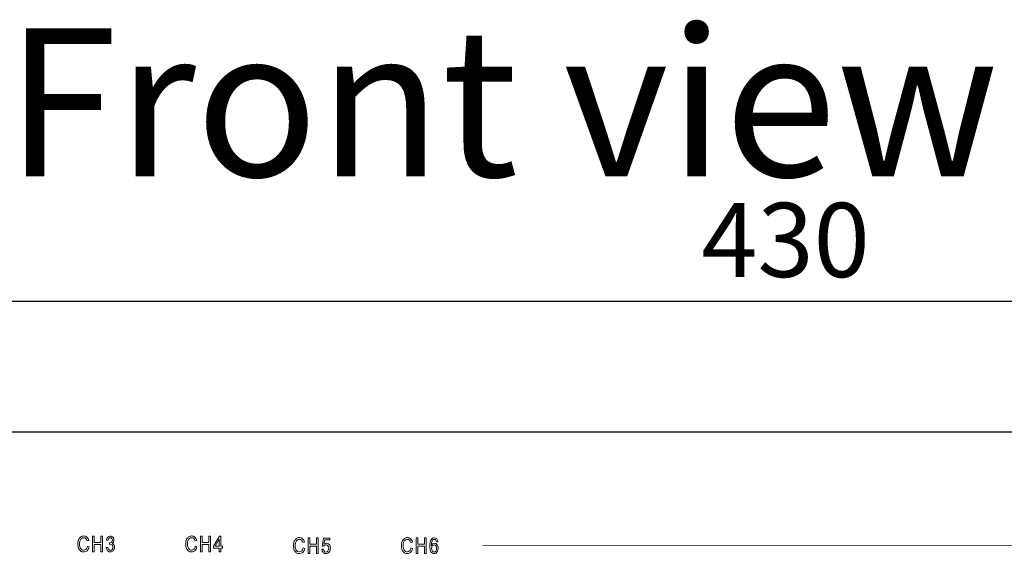
# Model space of a CAD drawing. Units: inches. Extents: x 2137 to 2643, y 740 to 1423.
# Drawn here: x 2291 to 2424, y 1350 to 1423 of the extents above; entities that cross this region are included whole.
import ezdxf

# ---------------------------------------------------------------- set-up
doc = ezdxf.new("R2010")
doc.units = ezdxf.units.IN
doc.header["$MEASUREMENT"] = 0
doc.styles.get("Standard").update_dxf_attribs({"font": 'txt.shx', "oblique": 10})
doc.dimstyles.new('CVG', dxfattribs={"dimtxt": 2.5, "dimasz": 2.5, "dimexe": 1, "dimexo": 0.5, "dimgap": 0.5, "dimtad": 1, "dimtoh": 1, "dimdec": 1, "dimzin": 12, "dimtxsty": 'Standard', "dimcen": 2.5, "dimclrd": 3, "dimclre": 3, "dimclrt": 5, "dimaunit": 1, "dimazin": 0, "dimtfac": 1, "dimtdec": 1, "dimtmove": 0, "dimatfit": 3, "dimldrblk": 'SMALL', "dimfxl": 0, "dimarcsym": 0})

# ---------------------------------------------------------------- blocks, each defined once
blk = doc.blocks.new('*D6')
at = {"color": 5}
for p, q in [((2179.43, 1367.4), (2179.43, 1385.55)), ((2609.93, 1367.4), (2609.93, 1385.55)), ((2599.93, 1384.55), (2189.43, 1384.55))]:
    blk.add_line(p, q, dxfattribs=at)
for points in [[(2189.43, 1386.22), (2189.43, 1382.89), (2179.43, 1384.55)], [(2599.93, 1386.22), (2599.93, 1382.89), (2609.93, 1384.55)]]:
    blk.add_solid(points, dxfattribs=at)
at = {"layer": 'Defpoints', "color": 0}
for p in [(2179.43, 1384.55), (2179.43, 1366.9), (2609.93, 1366.9)]:
    blk.add_point(p, dxfattribs=at)
at = {"color": 5, "insert": (2394.68, 1391.55), "char_height": 10, "attachment_point": 5}
blk.add_mtext('430', dxfattribs=at)
blk = doc.blocks.new('_None')

msp = doc.modelspace()

# ---------------------------------------------------------------- linework, layer by layer
msp.add_lwpolyline([(2179.426, 1276.899), (2609.426, 1276.899), (2609.426, 1366.899), (2179.426, 1366.899)], close=True)
at = {"color": 7, "lineweight": 13}
for points, knots in [([(2300.517, 1351.53), (2300.517, 1351.53), (2300.745, 1351.46), (2300.745, 1351.46), (2300.745, 1351.46), (2300.694, 1351.225), (2300.606, 1351.05), (2300.48, 1350.935), (2300.48, 1350.935), (2300.354, 1350.819), (2300.201, 1350.762), (2300.02, 1350.762), (2300.02, 1350.762), (2299.862, 1350.762), (2299.726, 1350.8), (2299.614, 1350.878), (2299.614, 1350.878), (2299.501, 1350.955), (2299.409, 1351.079), (2299.337, 1351.251), (2299.337, 1351.251), (2299.265, 1351.421), (2299.229, 1351.623), (2299.229, 1351.856), (2299.229, 1351.856), (2299.229, 1352.086), (2299.265, 1352.28), (2299.337, 1352.439), (2299.337, 1352.439), (2299.409, 1352.599), (2299.506, 1352.719), (2299.629, 1352.8), (2299.629, 1352.8), (2299.751, 1352.882), (2299.888, 1352.922), (2300.039, 1352.922), (2300.039, 1352.922), (2300.204, 1352.922), (2300.346, 1352.87), (2300.465, 1352.767), (2300.465, 1352.767), (2300.584, 1352.664), (2300.667, 1352.513), (2300.715, 1352.313), (2300.715, 1352.313), (2300.715, 1352.313), (2300.492, 1352.249), (2300.492, 1352.249), (2300.492, 1352.249), (2300.416, 1352.54), (2300.264, 1352.686), (2300.035, 1352.686), (2300.035, 1352.686), (2299.921, 1352.686), (2299.822, 1352.656), (2299.738, 1352.598), (2299.738, 1352.598), (2299.655, 1352.54), (2299.588, 1352.449), (2299.538, 1352.325), (2299.538, 1352.325), (2299.488, 1352.201), (2299.463, 1352.045), (2299.463, 1351.856), (2299.463, 1351.856), (2299.463, 1351.57), (2299.514, 1351.356), (2299.614, 1351.213), (2299.614, 1351.213), (2299.715, 1351.069), (2299.849, 1350.998), (2300.017, 1350.998), (2300.017, 1350.998), (2300.14, 1350.998), (2300.247, 1351.042), (2300.336, 1351.13), (2300.336, 1351.13), (2300.426, 1351.218), (2300.486, 1351.351), (2300.517, 1351.53)], [0, 0, 0, 0, 0.05, 0.05, 0.05, 0.05, 0.1, 0.1, 0.1, 0.1, 0.15, 0.15, 0.15, 0.15, 0.2, 0.2, 0.2, 0.2, 0.25, 0.25, 0.25, 0.25, 0.3, 0.3, 0.3, 0.3, 0.35, 0.35, 0.35, 0.35, 0.4, 0.4, 0.4, 0.4, 0.45, 0.45, 0.45, 0.45, 0.5, 0.5, 0.5, 0.5, 0.55, 0.55, 0.55, 0.55, 0.6, 0.6, 0.6, 0.6, 0.65, 0.65, 0.65, 0.65, 0.7, 0.7, 0.7, 0.7, 0.75, 0.75, 0.75, 0.75, 0.8, 0.8, 0.8, 0.8, 0.85, 0.85, 0.85, 0.85, 0.9, 0.9, 0.9, 0.9, 0.95, 0.95, 0.95, 0.95, 1, 1, 1, 1]), ([(2301.226, 1350.797), (2301.226, 1350.797), (2301.226, 1352.886), (2301.226, 1352.886), (2301.226, 1352.886), (2301.226, 1352.886), (2301.453, 1352.886), (2301.453, 1352.886), (2301.453, 1352.886), (2301.453, 1352.886), (2301.453, 1352.028), (2301.453, 1352.028), (2301.453, 1352.028), (2301.453, 1352.028), (2302.344, 1352.028), (2302.344, 1352.028), (2302.344, 1352.028), (2302.344, 1352.028), (2302.344, 1352.886), (2302.344, 1352.886), (2302.344, 1352.886), (2302.344, 1352.886), (2302.571, 1352.886), (2302.571, 1352.886), (2302.571, 1352.886), (2302.571, 1352.886), (2302.571, 1350.797), (2302.571, 1350.797), (2302.571, 1350.797), (2302.571, 1350.797), (2302.344, 1350.797), (2302.344, 1350.797), (2302.344, 1350.797), (2302.344, 1350.797), (2302.344, 1351.782), (2302.344, 1351.782), (2302.344, 1351.782), (2302.344, 1351.782), (2301.453, 1351.782), (2301.453, 1351.782), (2301.453, 1351.782), (2301.453, 1351.782), (2301.453, 1350.797), (2301.453, 1350.797), (2301.453, 1350.797), (2301.453, 1350.797), (2301.226, 1350.797), (2301.226, 1350.797)], [0, 0, 0, 0, 0.0833333, 0.0833333, 0.0833333, 0.0833333, 0.1666667, 0.1666667, 0.1666667, 0.1666667, 0.25, 0.25, 0.25, 0.25, 0.3333333, 0.3333333, 0.3333333, 0.3333333, 0.4166667, 0.4166667, 0.4166667, 0.4166667, 0.5, 0.5, 0.5, 0.5, 0.5833333, 0.5833333, 0.5833333, 0.5833333, 0.6666667, 0.6666667, 0.6666667, 0.6666667, 0.75, 0.75, 0.75, 0.75, 0.8333333, 0.8333333, 0.8333333, 0.8333333, 0.9166667, 0.9166667, 0.9166667, 0.9166667, 1, 1, 1, 1]), ([(2303.066, 1351.349), (2303.066, 1351.349), (2303.278, 1351.383), (2303.278, 1351.383), (2303.278, 1351.383), (2303.321, 1351.109), (2303.432, 1350.972), (2303.609, 1350.972), (2303.609, 1350.972), (2303.706, 1350.972), (2303.789, 1351.013), (2303.859, 1351.094), (2303.859, 1351.094), (2303.929, 1351.176), (2303.964, 1351.281), (2303.964, 1351.41), (2303.964, 1351.41), (2303.964, 1351.532), (2303.932, 1351.629), (2303.868, 1351.703), (2303.868, 1351.703), (2303.803, 1351.778), (2303.724, 1351.815), (2303.629, 1351.815), (2303.629, 1351.815), (2303.589, 1351.815), (2303.54, 1351.805), (2303.481, 1351.786), (2303.481, 1351.786), (2303.481, 1351.786), (2303.506, 1352.011), (2303.506, 1352.011), (2303.506, 1352.011), (2303.506, 1352.011), (2303.538, 1352.008), (2303.538, 1352.008), (2303.538, 1352.008), (2303.642, 1352.008), (2303.726, 1352.041), (2303.791, 1352.104), (2303.791, 1352.104), (2303.855, 1352.167), (2303.888, 1352.253), (2303.888, 1352.359), (2303.888, 1352.359), (2303.888, 1352.457), (2303.86, 1352.536), (2303.806, 1352.595), (2303.806, 1352.595), (2303.752, 1352.654), (2303.686, 1352.684), (2303.608, 1352.684), (2303.608, 1352.684), (2303.527, 1352.684), (2303.459, 1352.653), (2303.404, 1352.591), (2303.404, 1352.591), (2303.348, 1352.528), (2303.313, 1352.434), (2303.297, 1352.308), (2303.297, 1352.308), (2303.297, 1352.308), (2303.088, 1352.353), (2303.088, 1352.353), (2303.088, 1352.353), (2303.115, 1352.532), (2303.174, 1352.667), (2303.267, 1352.758), (2303.267, 1352.758), (2303.361, 1352.849), (2303.473, 1352.895), (2303.605, 1352.895), (2303.605, 1352.895), (2303.744, 1352.895), (2303.862, 1352.844), (2303.959, 1352.741), (2303.959, 1352.741), (2304.055, 1352.638), (2304.104, 1352.509), (2304.104, 1352.353), (2304.104, 1352.353), (2304.104, 1352.258), (2304.084, 1352.174), (2304.042, 1352.101), (2304.042, 1352.101), (2304.001, 1352.028), (2303.943, 1351.97), (2303.869, 1351.929), (2303.869, 1351.929), (2303.937, 1351.91), (2303.994, 1351.878), (2304.038, 1351.835), (2304.038, 1351.835), (2304.083, 1351.791), (2304.119, 1351.733), (2304.147, 1351.659), (2304.147, 1351.659), (2304.175, 1351.586), (2304.188, 1351.504), (2304.188, 1351.414), (2304.188, 1351.414), (2304.188, 1351.222), (2304.132, 1351.065), (2304.018, 1350.943), (2304.018, 1350.943), (2303.906, 1350.821), (2303.77, 1350.76), (2303.612, 1350.76), (2303.612, 1350.76), (2303.466, 1350.76), (2303.342, 1350.813), (2303.241, 1350.92), (2303.241, 1350.92), (2303.139, 1351.026), (2303.081, 1351.169), (2303.066, 1351.349)], [0, 0, 0, 0, 0.0344828, 0.0344828, 0.0344828, 0.0344828, 0.0689655, 0.0689655, 0.0689655, 0.0689655, 0.1034483, 0.1034483, 0.1034483, 0.1034483, 0.137931, 0.137931, 0.137931, 0.137931, 0.1724138, 0.1724138, 0.1724138, 0.1724138, 0.2068966, 0.2068966, 0.2068966, 0.2068966, 0.2413793, 0.2413793, 0.2413793, 0.2413793, 0.2758621, 0.2758621, 0.2758621, 0.2758621, 0.3103448, 0.3103448, 0.3103448, 0.3103448, 0.3448276, 0.3448276, 0.3448276, 0.3448276, 0.3793103, 0.3793103, 0.3793103, 0.3793103, 0.4137931, 0.4137931, 0.4137931, 0.4137931, 0.4482759, 0.4482759, 0.4482759, 0.4482759, 0.4827586, 0.4827586, 0.4827586, 0.4827586, 0.5172414, 0.5172414, 0.5172414, 0.5172414, 0.5517241, 0.5517241, 0.5517241, 0.5517241, 0.5862069, 0.5862069, 0.5862069, 0.5862069, 0.6206897, 0.6206897, 0.6206897, 0.6206897, 0.6551724, 0.6551724, 0.6551724, 0.6551724, 0.6896552, 0.6896552, 0.6896552, 0.6896552, 0.7241379, 0.7241379, 0.7241379, 0.7241379, 0.7586207, 0.7586207, 0.7586207, 0.7586207, 0.7931034, 0.7931034, 0.7931034, 0.7931034, 0.8275862, 0.8275862, 0.8275862, 0.8275862, 0.862069, 0.862069, 0.862069, 0.862069, 0.8965517, 0.8965517, 0.8965517, 0.8965517, 0.9310345, 0.9310345, 0.9310345, 0.9310345, 0.9655172, 0.9655172, 0.9655172, 0.9655172, 1, 1, 1, 1]), ([(2315.065, 1351.53), (2315.065, 1351.53), (2315.293, 1351.46), (2315.293, 1351.46), (2315.293, 1351.46), (2315.242, 1351.225), (2315.154, 1351.05), (2315.028, 1350.935), (2315.028, 1350.935), (2314.902, 1350.819), (2314.749, 1350.762), (2314.569, 1350.762), (2314.569, 1350.762), (2314.41, 1350.762), (2314.274, 1350.8), (2314.162, 1350.878), (2314.162, 1350.878), (2314.049, 1350.955), (2313.957, 1351.079), (2313.885, 1351.251), (2313.885, 1351.251), (2313.814, 1351.421), (2313.777, 1351.623), (2313.777, 1351.856), (2313.777, 1351.856), (2313.777, 1352.086), (2313.814, 1352.28), (2313.885, 1352.439), (2313.885, 1352.439), (2313.957, 1352.599), (2314.054, 1352.719), (2314.177, 1352.8), (2314.177, 1352.8), (2314.299, 1352.882), (2314.436, 1352.922), (2314.587, 1352.922), (2314.587, 1352.922), (2314.752, 1352.922), (2314.894, 1352.87), (2315.013, 1352.767), (2315.013, 1352.767), (2315.132, 1352.664), (2315.215, 1352.513), (2315.263, 1352.313), (2315.263, 1352.313), (2315.263, 1352.313), (2315.04, 1352.249), (2315.04, 1352.249), (2315.04, 1352.249), (2314.964, 1352.54), (2314.812, 1352.686), (2314.583, 1352.686), (2314.583, 1352.686), (2314.469, 1352.686), (2314.37, 1352.656), (2314.286, 1352.598), (2314.286, 1352.598), (2314.203, 1352.54), (2314.136, 1352.449), (2314.086, 1352.325), (2314.086, 1352.325), (2314.036, 1352.201), (2314.011, 1352.045), (2314.011, 1351.856), (2314.011, 1351.856), (2314.011, 1351.57), (2314.062, 1351.356), (2314.162, 1351.213), (2314.162, 1351.213), (2314.263, 1351.069), (2314.397, 1350.998), (2314.565, 1350.998), (2314.565, 1350.998), (2314.688, 1350.998), (2314.795, 1351.042), (2314.884, 1351.13), (2314.884, 1351.13), (2314.974, 1351.218), (2315.034, 1351.351), (2315.065, 1351.53)], [0, 0, 0, 0, 0.05, 0.05, 0.05, 0.05, 0.1, 0.1, 0.1, 0.1, 0.15, 0.15, 0.15, 0.15, 0.2, 0.2, 0.2, 0.2, 0.25, 0.25, 0.25, 0.25, 0.3, 0.3, 0.3, 0.3, 0.35, 0.35, 0.35, 0.35, 0.4, 0.4, 0.4, 0.4, 0.45, 0.45, 0.45, 0.45, 0.5, 0.5, 0.5, 0.5, 0.55, 0.55, 0.55, 0.55, 0.6, 0.6, 0.6, 0.6, 0.65, 0.65, 0.65, 0.65, 0.7, 0.7, 0.7, 0.7, 0.75, 0.75, 0.75, 0.75, 0.8, 0.8, 0.8, 0.8, 0.85, 0.85, 0.85, 0.85, 0.9, 0.9, 0.9, 0.9, 0.95, 0.95, 0.95, 0.95, 1, 1, 1, 1]), ([(2315.775, 1350.797), (2315.775, 1350.797), (2315.775, 1352.886), (2315.775, 1352.886), (2315.775, 1352.886), (2315.775, 1352.886), (2316.001, 1352.886), (2316.001, 1352.886), (2316.001, 1352.886), (2316.001, 1352.886), (2316.001, 1352.028), (2316.001, 1352.028), (2316.001, 1352.028), (2316.001, 1352.028), (2316.892, 1352.028), (2316.892, 1352.028), (2316.892, 1352.028), (2316.892, 1352.028), (2316.892, 1352.886), (2316.892, 1352.886), (2316.892, 1352.886), (2316.892, 1352.886), (2317.119, 1352.886), (2317.119, 1352.886), (2317.119, 1352.886), (2317.119, 1352.886), (2317.119, 1350.797), (2317.119, 1350.797), (2317.119, 1350.797), (2317.119, 1350.797), (2316.892, 1350.797), (2316.892, 1350.797), (2316.892, 1350.797), (2316.892, 1350.797), (2316.892, 1351.782), (2316.892, 1351.782), (2316.892, 1351.782), (2316.892, 1351.782), (2316.001, 1351.782), (2316.001, 1351.782), (2316.001, 1351.782), (2316.001, 1351.782), (2316.001, 1350.797), (2316.001, 1350.797), (2316.001, 1350.797), (2316.001, 1350.797), (2315.775, 1350.797), (2315.775, 1350.797)], [0, 0, 0, 0, 0.0833333, 0.0833333, 0.0833333, 0.0833333, 0.1666667, 0.1666667, 0.1666667, 0.1666667, 0.25, 0.25, 0.25, 0.25, 0.3333333, 0.3333333, 0.3333333, 0.3333333, 0.4166667, 0.4166667, 0.4166667, 0.4166667, 0.5, 0.5, 0.5, 0.5, 0.5833333, 0.5833333, 0.5833333, 0.5833333, 0.6666667, 0.6666667, 0.6666667, 0.6666667, 0.75, 0.75, 0.75, 0.75, 0.8333333, 0.8333333, 0.8333333, 0.8333333, 0.9166667, 0.9166667, 0.9166667, 0.9166667, 1, 1, 1, 1]), ([(2318.287, 1350.797), (2318.287, 1350.797), (2318.287, 1351.297), (2318.287, 1351.297), (2318.287, 1351.297), (2318.287, 1351.297), (2317.545, 1351.297), (2317.545, 1351.297), (2317.545, 1351.297), (2317.545, 1351.297), (2317.545, 1351.533), (2317.545, 1351.533), (2317.545, 1351.533), (2317.545, 1351.533), (2318.327, 1352.886), (2318.327, 1352.886), (2318.327, 1352.886), (2318.327, 1352.886), (2318.498, 1352.886), (2318.498, 1352.886), (2318.498, 1352.886), (2318.498, 1352.886), (2318.498, 1351.533), (2318.498, 1351.533), (2318.498, 1351.533), (2318.498, 1351.533), (2318.73, 1351.533), (2318.73, 1351.533), (2318.73, 1351.533), (2318.73, 1351.533), (2318.73, 1351.297), (2318.73, 1351.297), (2318.73, 1351.297), (2318.73, 1351.297), (2318.498, 1351.297), (2318.498, 1351.297), (2318.498, 1351.297), (2318.498, 1351.297), (2318.498, 1350.797), (2318.498, 1350.797), (2318.498, 1350.797), (2318.498, 1350.797), (2318.287, 1350.797), (2318.287, 1350.797)], [0, 0, 0, 0, 0.0909091, 0.0909091, 0.0909091, 0.0909091, 0.1818182, 0.1818182, 0.1818182, 0.1818182, 0.2727273, 0.2727273, 0.2727273, 0.2727273, 0.3636364, 0.3636364, 0.3636364, 0.3636364, 0.4545455, 0.4545455, 0.4545455, 0.4545455, 0.5454545, 0.5454545, 0.5454545, 0.5454545, 0.6363636, 0.6363636, 0.6363636, 0.6363636, 0.7272727, 0.7272727, 0.7272727, 0.7272727, 0.8181818, 0.8181818, 0.8181818, 0.8181818, 0.9090909, 0.9090909, 0.9090909, 0.9090909, 1, 1, 1, 1]), ([(2318.287, 1351.533), (2318.287, 1351.533), (2318.287, 1352.474), (2318.287, 1352.474), (2318.287, 1352.474), (2318.287, 1352.474), (2317.751, 1351.533), (2317.751, 1351.533), (2317.751, 1351.533), (2317.751, 1351.533), (2318.287, 1351.533), (2318.287, 1351.533)], [0, 0, 0, 0, 0.3333333, 0.3333333, 0.3333333, 0.3333333, 0.6666667, 0.6666667, 0.6666667, 0.6666667, 1, 1, 1, 1]), ([(2329.601, 1351.307), (2329.601, 1351.307), (2329.829, 1351.237), (2329.829, 1351.237), (2329.829, 1351.237), (2329.778, 1351.003), (2329.69, 1350.828), (2329.564, 1350.712), (2329.564, 1350.712), (2329.438, 1350.597), (2329.285, 1350.539), (2329.104, 1350.539), (2329.104, 1350.539), (2328.946, 1350.539), (2328.81, 1350.578), (2328.698, 1350.655), (2328.698, 1350.655), (2328.585, 1350.733), (2328.493, 1350.857), (2328.421, 1351.028), (2328.421, 1351.028), (2328.349, 1351.199), (2328.313, 1351.401), (2328.313, 1351.634), (2328.313, 1351.634), (2328.313, 1351.863), (2328.349, 1352.058), (2328.421, 1352.217), (2328.421, 1352.217), (2328.493, 1352.377), (2328.59, 1352.497), (2328.713, 1352.578), (2328.713, 1352.578), (2328.835, 1352.659), (2328.972, 1352.7), (2329.123, 1352.7), (2329.123, 1352.7), (2329.288, 1352.7), (2329.43, 1352.648), (2329.549, 1352.545), (2329.549, 1352.545), (2329.668, 1352.442), (2329.751, 1352.29), (2329.798, 1352.091), (2329.798, 1352.091), (2329.798, 1352.091), (2329.576, 1352.027), (2329.576, 1352.027), (2329.576, 1352.027), (2329.5, 1352.318), (2329.348, 1352.463), (2329.119, 1352.463), (2329.119, 1352.463), (2329.005, 1352.463), (2328.906, 1352.434), (2328.822, 1352.376), (2328.822, 1352.376), (2328.738, 1352.317), (2328.672, 1352.226), (2328.622, 1352.103), (2328.622, 1352.103), (2328.572, 1351.979), (2328.547, 1351.822), (2328.547, 1351.634), (2328.547, 1351.634), (2328.547, 1351.348), (2328.597, 1351.133), (2328.698, 1350.99), (2328.698, 1350.99), (2328.799, 1350.847), (2328.933, 1350.776), (2329.1, 1350.776), (2329.1, 1350.776), (2329.224, 1350.776), (2329.33, 1350.819), (2329.42, 1350.907), (2329.42, 1350.907), (2329.51, 1350.995), (2329.57, 1351.129), (2329.601, 1351.307)], [0, 0, 0, 0, 0.05, 0.05, 0.05, 0.05, 0.1, 0.1, 0.1, 0.1, 0.15, 0.15, 0.15, 0.15, 0.2, 0.2, 0.2, 0.2, 0.25, 0.25, 0.25, 0.25, 0.3, 0.3, 0.3, 0.3, 0.35, 0.35, 0.35, 0.35, 0.4, 0.4, 0.4, 0.4, 0.45, 0.45, 0.45, 0.45, 0.5, 0.5, 0.5, 0.5, 0.55, 0.55, 0.55, 0.55, 0.6, 0.6, 0.6, 0.6, 0.65, 0.65, 0.65, 0.65, 0.7, 0.7, 0.7, 0.7, 0.75, 0.75, 0.75, 0.75, 0.8, 0.8, 0.8, 0.8, 0.85, 0.85, 0.85, 0.85, 0.9, 0.9, 0.9, 0.9, 0.95, 0.95, 0.95, 0.95, 1, 1, 1, 1]), ([(2330.31, 1350.575), (2330.31, 1350.575), (2330.31, 1352.664), (2330.31, 1352.664), (2330.31, 1352.664), (2330.31, 1352.664), (2330.537, 1352.664), (2330.537, 1352.664), (2330.537, 1352.664), (2330.537, 1352.664), (2330.537, 1351.806), (2330.537, 1351.806), (2330.537, 1351.806), (2330.537, 1351.806), (2331.428, 1351.806), (2331.428, 1351.806), (2331.428, 1351.806), (2331.428, 1351.806), (2331.428, 1352.664), (2331.428, 1352.664), (2331.428, 1352.664), (2331.428, 1352.664), (2331.654, 1352.664), (2331.654, 1352.664), (2331.654, 1352.664), (2331.654, 1352.664), (2331.654, 1350.575), (2331.654, 1350.575), (2331.654, 1350.575), (2331.654, 1350.575), (2331.428, 1350.575), (2331.428, 1350.575), (2331.428, 1350.575), (2331.428, 1350.575), (2331.428, 1351.559), (2331.428, 1351.559), (2331.428, 1351.559), (2331.428, 1351.559), (2330.537, 1351.559), (2330.537, 1351.559), (2330.537, 1351.559), (2330.537, 1351.559), (2330.537, 1350.575), (2330.537, 1350.575), (2330.537, 1350.575), (2330.537, 1350.575), (2330.31, 1350.575), (2330.31, 1350.575)], [0, 0, 0, 0, 0.0833333, 0.0833333, 0.0833333, 0.0833333, 0.1666667, 0.1666667, 0.1666667, 0.1666667, 0.25, 0.25, 0.25, 0.25, 0.3333333, 0.3333333, 0.3333333, 0.3333333, 0.4166667, 0.4166667, 0.4166667, 0.4166667, 0.5, 0.5, 0.5, 0.5, 0.5833333, 0.5833333, 0.5833333, 0.5833333, 0.6666667, 0.6666667, 0.6666667, 0.6666667, 0.75, 0.75, 0.75, 0.75, 0.8333333, 0.8333333, 0.8333333, 0.8333333, 0.9166667, 0.9166667, 0.9166667, 0.9166667, 1, 1, 1, 1]), ([(2332.149, 1351.122), (2332.149, 1351.122), (2332.37, 1351.145), (2332.37, 1351.145), (2332.37, 1351.145), (2332.387, 1351.011), (2332.426, 1350.913), (2332.486, 1350.848), (2332.486, 1350.848), (2332.546, 1350.782), (2332.616, 1350.75), (2332.696, 1350.75), (2332.696, 1350.75), (2332.796, 1350.75), (2332.882, 1350.796), (2332.955, 1350.887), (2332.955, 1350.887), (2333.026, 1350.979), (2333.062, 1351.104), (2333.062, 1351.263), (2333.062, 1351.263), (2333.062, 1351.412), (2333.027, 1351.528), (2332.958, 1351.61), (2332.958, 1351.61), (2332.888, 1351.692), (2332.8, 1351.733), (2332.695, 1351.733), (2332.695, 1351.733), (2332.632, 1351.733), (2332.572, 1351.715), (2332.516, 1351.68), (2332.516, 1351.68), (2332.46, 1351.644), (2332.416, 1351.595), (2332.384, 1351.531), (2332.384, 1351.531), (2332.384, 1351.531), (2332.186, 1351.562), (2332.186, 1351.562), (2332.186, 1351.562), (2332.186, 1351.562), (2332.353, 1352.635), (2332.353, 1352.635), (2332.353, 1352.635), (2332.353, 1352.635), (2333.204, 1352.635), (2333.204, 1352.635), (2333.204, 1352.635), (2333.204, 1352.635), (2333.204, 1352.39), (2333.204, 1352.39), (2333.204, 1352.39), (2333.204, 1352.39), (2332.521, 1352.39), (2332.521, 1352.39), (2332.521, 1352.39), (2332.521, 1352.39), (2332.429, 1351.829), (2332.429, 1351.829), (2332.429, 1351.829), (2332.53, 1351.916), (2332.638, 1351.96), (2332.752, 1351.96), (2332.752, 1351.96), (2332.895, 1351.96), (2333.02, 1351.899), (2333.126, 1351.777), (2333.126, 1351.777), (2333.232, 1351.655), (2333.285, 1351.49), (2333.285, 1351.283), (2333.285, 1351.283), (2333.285, 1351.079), (2333.232, 1350.904), (2333.126, 1350.758), (2333.126, 1350.758), (2333.02, 1350.612), (2332.878, 1350.539), (2332.699, 1350.539), (2332.699, 1350.539), (2332.551, 1350.539), (2332.426, 1350.591), (2332.324, 1350.694), (2332.324, 1350.694), (2332.221, 1350.797), (2332.163, 1350.94), (2332.149, 1351.122)], [0, 0, 0, 0, 0.0454545, 0.0454545, 0.0454545, 0.0454545, 0.0909091, 0.0909091, 0.0909091, 0.0909091, 0.1363636, 0.1363636, 0.1363636, 0.1363636, 0.1818182, 0.1818182, 0.1818182, 0.1818182, 0.2272727, 0.2272727, 0.2272727, 0.2272727, 0.2727273, 0.2727273, 0.2727273, 0.2727273, 0.3181818, 0.3181818, 0.3181818, 0.3181818, 0.3636364, 0.3636364, 0.3636364, 0.3636364, 0.4090909, 0.4090909, 0.4090909, 0.4090909, 0.4545455, 0.4545455, 0.4545455, 0.4545455, 0.5, 0.5, 0.5, 0.5, 0.5454545, 0.5454545, 0.5454545, 0.5454545, 0.5909091, 0.5909091, 0.5909091, 0.5909091, 0.6363636, 0.6363636, 0.6363636, 0.6363636, 0.6818182, 0.6818182, 0.6818182, 0.6818182, 0.7272727, 0.7272727, 0.7272727, 0.7272727, 0.7727273, 0.7727273, 0.7727273, 0.7727273, 0.8181818, 0.8181818, 0.8181818, 0.8181818, 0.8636364, 0.8636364, 0.8636364, 0.8636364, 0.9090909, 0.9090909, 0.9090909, 0.9090909, 0.9545455, 0.9545455, 0.9545455, 0.9545455, 1, 1, 1, 1]), ([(2344.153, 1351.307), (2344.153, 1351.307), (2344.381, 1351.237), (2344.381, 1351.237), (2344.381, 1351.237), (2344.33, 1351.003), (2344.242, 1350.828), (2344.116, 1350.712), (2344.116, 1350.712), (2343.99, 1350.597), (2343.837, 1350.539), (2343.656, 1350.539), (2343.656, 1350.539), (2343.498, 1350.539), (2343.362, 1350.578), (2343.25, 1350.655), (2343.25, 1350.655), (2343.137, 1350.733), (2343.045, 1350.857), (2342.973, 1351.028), (2342.973, 1351.028), (2342.901, 1351.199), (2342.865, 1351.401), (2342.865, 1351.634), (2342.865, 1351.634), (2342.865, 1351.863), (2342.901, 1352.058), (2342.973, 1352.217), (2342.973, 1352.217), (2343.045, 1352.377), (2343.142, 1352.497), (2343.265, 1352.578), (2343.265, 1352.578), (2343.387, 1352.659), (2343.524, 1352.7), (2343.675, 1352.7), (2343.675, 1352.7), (2343.84, 1352.7), (2343.982, 1352.648), (2344.101, 1352.545), (2344.101, 1352.545), (2344.22, 1352.442), (2344.303, 1352.29), (2344.351, 1352.091), (2344.351, 1352.091), (2344.351, 1352.091), (2344.128, 1352.027), (2344.128, 1352.027), (2344.128, 1352.027), (2344.052, 1352.318), (2343.9, 1352.463), (2343.671, 1352.463), (2343.671, 1352.463), (2343.557, 1352.463), (2343.458, 1352.434), (2343.374, 1352.376), (2343.374, 1352.376), (2343.291, 1352.317), (2343.224, 1352.226), (2343.174, 1352.103), (2343.174, 1352.103), (2343.124, 1351.979), (2343.099, 1351.822), (2343.099, 1351.634), (2343.099, 1351.634), (2343.099, 1351.348), (2343.149, 1351.133), (2343.25, 1350.99), (2343.25, 1350.99), (2343.351, 1350.847), (2343.485, 1350.776), (2343.653, 1350.776), (2343.653, 1350.776), (2343.776, 1350.776), (2343.883, 1350.819), (2343.972, 1350.907), (2343.972, 1350.907), (2344.062, 1350.995), (2344.122, 1351.129), (2344.153, 1351.307)], [0, 0, 0, 0, 0.05, 0.05, 0.05, 0.05, 0.1, 0.1, 0.1, 0.1, 0.15, 0.15, 0.15, 0.15, 0.2, 0.2, 0.2, 0.2, 0.25, 0.25, 0.25, 0.25, 0.3, 0.3, 0.3, 0.3, 0.35, 0.35, 0.35, 0.35, 0.4, 0.4, 0.4, 0.4, 0.45, 0.45, 0.45, 0.45, 0.5, 0.5, 0.5, 0.5, 0.55, 0.55, 0.55, 0.55, 0.6, 0.6, 0.6, 0.6, 0.65, 0.65, 0.65, 0.65, 0.7, 0.7, 0.7, 0.7, 0.75, 0.75, 0.75, 0.75, 0.8, 0.8, 0.8, 0.8, 0.85, 0.85, 0.85, 0.85, 0.9, 0.9, 0.9, 0.9, 0.95, 0.95, 0.95, 0.95, 1, 1, 1, 1]), ([(2344.863, 1350.575), (2344.863, 1350.575), (2344.863, 1352.664), (2344.863, 1352.664), (2344.863, 1352.664), (2344.863, 1352.664), (2345.089, 1352.664), (2345.089, 1352.664), (2345.089, 1352.664), (2345.089, 1352.664), (2345.089, 1351.806), (2345.089, 1351.806), (2345.089, 1351.806), (2345.089, 1351.806), (2345.98, 1351.806), (2345.98, 1351.806), (2345.98, 1351.806), (2345.98, 1351.806), (2345.98, 1352.664), (2345.98, 1352.664), (2345.98, 1352.664), (2345.98, 1352.664), (2346.207, 1352.664), (2346.207, 1352.664), (2346.207, 1352.664), (2346.207, 1352.664), (2346.207, 1350.575), (2346.207, 1350.575), (2346.207, 1350.575), (2346.207, 1350.575), (2345.98, 1350.575), (2345.98, 1350.575), (2345.98, 1350.575), (2345.98, 1350.575), (2345.98, 1351.559), (2345.98, 1351.559), (2345.98, 1351.559), (2345.98, 1351.559), (2345.089, 1351.559), (2345.089, 1351.559), (2345.089, 1351.559), (2345.089, 1351.559), (2345.089, 1350.575), (2345.089, 1350.575), (2345.089, 1350.575), (2345.089, 1350.575), (2344.863, 1350.575), (2344.863, 1350.575)], [0, 0, 0, 0, 0.0833333, 0.0833333, 0.0833333, 0.0833333, 0.1666667, 0.1666667, 0.1666667, 0.1666667, 0.25, 0.25, 0.25, 0.25, 0.3333333, 0.3333333, 0.3333333, 0.3333333, 0.4166667, 0.4166667, 0.4166667, 0.4166667, 0.5, 0.5, 0.5, 0.5, 0.5833333, 0.5833333, 0.5833333, 0.5833333, 0.6666667, 0.6666667, 0.6666667, 0.6666667, 0.75, 0.75, 0.75, 0.75, 0.8333333, 0.8333333, 0.8333333, 0.8333333, 0.9166667, 0.9166667, 0.9166667, 0.9166667, 1, 1, 1, 1]), ([(2347.793, 1352.152), (2347.793, 1352.152), (2347.583, 1352.132), (2347.583, 1352.132), (2347.583, 1352.132), (2347.564, 1352.24), (2347.534, 1352.316), (2347.495, 1352.362), (2347.495, 1352.362), (2347.439, 1352.429), (2347.371, 1352.462), (2347.293, 1352.462), (2347.293, 1352.462), (2347.17, 1352.462), (2347.072, 1352.386), (2346.998, 1352.233), (2346.998, 1352.233), (2346.934, 1352.103), (2346.901, 1351.909), (2346.9, 1351.652), (2346.9, 1351.652), (2346.949, 1351.743), (2347.01, 1351.812), (2347.083, 1351.859), (2347.083, 1351.859), (2347.156, 1351.907), (2347.234, 1351.93), (2347.315, 1351.93), (2347.315, 1351.93), (2347.451, 1351.93), (2347.57, 1351.869), (2347.671, 1351.746), (2347.671, 1351.746), (2347.772, 1351.622), (2347.823, 1351.458), (2347.823, 1351.252), (2347.823, 1351.252), (2347.823, 1351.112), (2347.798, 1350.985), (2347.746, 1350.872), (2347.746, 1350.872), (2347.696, 1350.758), (2347.63, 1350.674), (2347.55, 1350.62), (2347.55, 1350.62), (2347.471, 1350.566), (2347.383, 1350.539), (2347.287, 1350.539), (2347.287, 1350.539), (2347.114, 1350.539), (2346.971, 1350.617), (2346.859, 1350.773), (2346.859, 1350.773), (2346.747, 1350.929), (2346.691, 1351.189), (2346.691, 1351.552), (2346.691, 1351.552), (2346.691, 1351.956), (2346.749, 1352.244), (2346.864, 1352.415), (2346.864, 1352.415), (2346.979, 1352.587), (2347.126, 1352.673), (2347.305, 1352.673), (2347.305, 1352.673), (2347.436, 1352.673), (2347.545, 1352.628), (2347.633, 1352.54), (2347.633, 1352.54), (2347.721, 1352.45), (2347.774, 1352.322), (2347.793, 1352.152)], [0, 0, 0, 0, 0.0555556, 0.0555556, 0.0555556, 0.0555556, 0.1111111, 0.1111111, 0.1111111, 0.1111111, 0.1666667, 0.1666667, 0.1666667, 0.1666667, 0.2222222, 0.2222222, 0.2222222, 0.2222222, 0.2777778, 0.2777778, 0.2777778, 0.2777778, 0.3333333, 0.3333333, 0.3333333, 0.3333333, 0.3888889, 0.3888889, 0.3888889, 0.3888889, 0.4444444, 0.4444444, 0.4444444, 0.4444444, 0.5, 0.5, 0.5, 0.5, 0.5555556, 0.5555556, 0.5555556, 0.5555556, 0.6111111, 0.6111111, 0.6111111, 0.6111111, 0.6666667, 0.6666667, 0.6666667, 0.6666667, 0.7222222, 0.7222222, 0.7222222, 0.7222222, 0.7777778, 0.7777778, 0.7777778, 0.7777778, 0.8333333, 0.8333333, 0.8333333, 0.8333333, 0.8888889, 0.8888889, 0.8888889, 0.8888889, 0.9444444, 0.9444444, 0.9444444, 0.9444444, 1, 1, 1, 1]), ([(2346.934, 1351.252), (2346.934, 1351.101), (2346.969, 1350.979), (2347.041, 1350.887), (2347.041, 1350.887), (2347.112, 1350.796), (2347.194, 1350.75), (2347.288, 1350.75), (2347.288, 1350.75), (2347.371, 1350.75), (2347.445, 1350.793), (2347.51, 1350.88), (2347.51, 1350.88), (2347.575, 1350.966), (2347.608, 1351.085), (2347.608, 1351.236), (2347.608, 1351.236), (2347.608, 1351.384), (2347.575, 1351.499), (2347.511, 1351.581), (2347.511, 1351.581), (2347.446, 1351.662), (2347.367, 1351.703), (2347.274, 1351.703), (2347.274, 1351.703), (2347.183, 1351.703), (2347.103, 1351.663), (2347.035, 1351.582), (2347.035, 1351.582), (2346.968, 1351.5), (2346.934, 1351.39), (2346.934, 1351.252)], [0, 0, 0, 0, 0.125, 0.125, 0.125, 0.125, 0.25, 0.25, 0.25, 0.25, 0.375, 0.375, 0.375, 0.375, 0.5, 0.5, 0.5, 0.5, 0.625, 0.625, 0.625, 0.625, 0.75, 0.75, 0.75, 0.75, 0.875, 0.875, 0.875, 0.875, 1, 1, 1, 1])]:
    msp.add_open_spline(points, degree=3, knots=knots, dxfattribs=at)
msp.add_open_spline([(2353.867, 1351.614), (2353.867, 1351.614), (2531.18, 1351.588), (2531.18, 1351.588)], degree=3, dxfattribs=at)

# ---------------------------------------------------------------- texts
at = {"insert": (2289.469, 1421.408), "char_height": 20, "width": 199.35423, "attachment_point": 1}
msp.add_mtext('Front view', dxfattribs=at)

# ---------------------------------------------------------------- dimensions: what is measured, and where the dimension line sits
dim = msp.add_linear_dim(base=(2179.426, 1384.552), p1=(2609.926, 1366.899), p2=(2179.426, 1366.899), text='430', dimstyle='CVG', override={"dimtxt": 10, "dimasz": 10, "dimgap": 2, "dimlfac": -4, "dimclrd": 5, "dimclre": 5, "dimldrblk": 'None', "dimlwd": 65535, "dimlwe": 65535})
dim.commit()
dim.dimension.update_dxf_attribs({"geometry": '*D6', "text_midpoint": (2394.676, 1391.552)})

doc.saveas('drawing.dxf')
